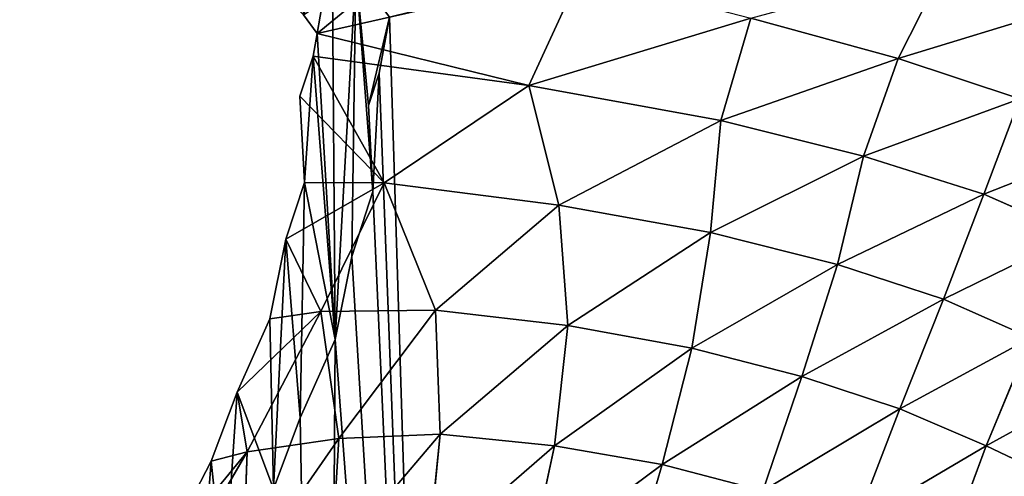
# Model space of a CAD drawing. Extents: x 0 to 5958, y 0 to 5959.
# Drawn here: x 2528 to 2673, y 2814 to 2881 of the extents above; entities that cross this region are included whole.
import ezdxf

# ---------------------------------------------------------------- set-up
doc = ezdxf.new("R2010")
doc.units = 0
doc.header["$LTSCALE"] = 25.4
doc.layers.get('0').update_dxf_attribs({"color": 13, "linetype": 'CONTINUOUS'})

msp = doc.modelspace()

# ---------------------------------------------------------------- linework, layer by layer
at = {"color": 24}
for p, q in [((2610.29, 2888.09, 28.05), (2602.76, 2871.66, 24.59)), ((2610.29, 2888.09, 28.05), (2602.76, 2871.66, 24.59)), ((2571.67, 2879.31), (2569.68, 2882.07)), ((2571.67, 2879.31), (2569.68, 2882.07)), ((2657.03, 2875.65, 65.91), (2680.77, 2882.87, 82.82)), ((2657.03, 2875.65, 65.91), (2680.77, 2882.87, 82.82)), ((2580.78, 2873.48), (2582.27, 2881.72)), ((2580.78, 2873.48), (2582.27, 2881.72)), ((2602.76, 2871.66, 24.59), (2635.37, 2881.59, 46.95)), ((2602.76, 2871.66, 24.59), (2635.37, 2881.59, 46.95)), ((2635.37, 2881.59, 46.95), (2630.97, 2866.53, 48.68)), ((2635.37, 2881.59, 46.95), (2630.97, 2866.53, 48.68)), ((2635.37, 2881.59, 46.95), (2657.03, 2875.65, 65.91)), ((2635.37, 2881.59, 46.95), (2657.03, 2875.65, 65.91)), ((2571.07, 2875.96), (2571.67, 2879.31)), ((2571.07, 2875.96), (2571.67, 2879.31)), ((2569.1, 2870.08), (2571.07, 2875.96)), ((2569.1, 2870.08), (2571.07, 2875.96)), ((2571.07, 2875.96), (2602.76, 2871.66, 24.59)), ((2571.07, 2875.96), (2602.76, 2871.66, 24.59)), ((2630.97, 2866.53, 48.68), (2657.03, 2875.65, 65.91)), ((2630.97, 2866.53, 48.68), (2657.03, 2875.65, 65.91)), ((2657.03, 2875.65, 65.91), (2651.93, 2861.27, 68.75)), ((2657.03, 2875.65, 65.91), (2651.93, 2861.27, 68.75)), ((2674.91, 2869.7, 83.46), (2657.03, 2875.65, 65.91)), ((2674.91, 2869.7, 83.46), (2657.03, 2875.65, 65.91)), ((2579.19, 2868.72), (2580.78, 2873.48)), ((2579.19, 2868.72), (2580.78, 2873.48)), ((2602.76, 2871.66, 24.59), (2581.51, 2857.34, 12.36)), ((2602.76, 2871.66, 24.59), (2581.51, 2857.34, 12.36)), ((2607.18, 2854.08, 35.58), (2602.76, 2871.66, 24.59)), ((2602.76, 2871.66, 24.59), (2630.97, 2866.53, 48.68)), ((2607.18, 2854.08, 35.58), (2602.76, 2871.66, 24.59)), ((2602.76, 2871.66, 24.59), (2630.97, 2866.53, 48.68)), ((2569.78, 2857.41), (2569.1, 2870.08)), ((2569.1, 2870.08), (2581.51, 2857.34, 12.36)), ((2569.1, 2870.08), (2581.51, 2857.34, 12.36)), ((2569.78, 2857.41), (2569.1, 2870.08)), ((2651.93, 2861.27, 68.75), (2674.91, 2869.7, 83.46)), ((2651.93, 2861.27, 68.75), (2674.91, 2869.7, 83.46)), ((2674.91, 2869.7, 83.46), (2669.63, 2855.69, 86.89)), ((2674.91, 2869.7, 83.46), (2669.63, 2855.69, 86.89)), ((2579.86, 2856.07), (2579.19, 2868.72)), ((2579.86, 2856.07), (2579.19, 2868.72)), ((2630.97, 2866.53, 48.68), (2607.18, 2854.08, 35.58)), ((2630.97, 2866.53, 48.68), (2607.18, 2854.08, 35.58)), ((2629.46, 2850.05, 56.9), (2630.97, 2866.53, 48.68)), ((2629.46, 2850.05, 56.9), (2630.97, 2866.53, 48.68)), ((2630.97, 2866.53, 48.68), (2651.93, 2861.27, 68.75)), ((2630.97, 2866.53, 48.68), (2651.93, 2861.27, 68.75)), ((2669.63, 2855.69, 86.89), (2689.25, 2863.42, 98.87)), ((2669.63, 2855.69, 86.89), (2689.25, 2863.42, 98.87)), ((2651.93, 2861.27, 68.75), (2629.46, 2850.05, 56.9)), ((2651.93, 2861.27, 68.75), (2629.46, 2850.05, 56.9)), ((2648.1, 2845.34, 75.89), (2651.93, 2861.27, 68.75)), ((2648.1, 2845.34, 75.89), (2651.93, 2861.27, 68.75)), ((2651.93, 2861.27, 68.75), (2669.63, 2855.69, 86.89)), ((2651.93, 2861.27, 68.75), (2669.63, 2855.69, 86.89)), ((2567.06, 2849.08), (2569.78, 2857.41)), ((2567.06, 2849.08), (2569.78, 2857.41)), ((2581.51, 2857.34, 12.36), (2569.78, 2857.41)), ((2581.51, 2857.34, 12.36), (2569.78, 2857.41)), ((2572.2, 2838.41, 9.08), (2581.51, 2857.34, 12.36)), ((2572.2, 2838.41, 9.08), (2581.51, 2857.34, 12.36)), ((2576.74, 2846.53), (2579.86, 2856.07)), ((2576.74, 2846.53), (2579.86, 2856.07)), ((2581.51, 2857.34, 12.36), (2589.05, 2838.6, 27.6)), ((2581.51, 2857.34, 12.36), (2589.05, 2838.6, 27.6)), ((2581.51, 2857.34, 12.36), (2607.18, 2854.08, 35.58)), ((2581.51, 2857.34, 12.36), (2607.18, 2854.08, 35.58)), ((2669.63, 2855.69, 86.89), (2648.1, 2845.34, 75.89)), ((2669.63, 2855.69, 86.89), (2648.1, 2845.34, 75.89)), ((2663.7, 2840.24, 92.53), (2669.63, 2855.69, 86.89)), ((2663.7, 2840.24, 92.53), (2669.63, 2855.69, 86.89)), ((2669.63, 2855.69, 86.89), (2683.08, 2849.73, 101.92)), ((2669.63, 2855.69, 86.89), (2683.08, 2849.73, 101.92)), ((2607.18, 2854.08, 35.58), (2589.05, 2838.6, 27.6)), ((2607.18, 2854.08, 35.58), (2589.05, 2838.6, 27.6)), ((2607.18, 2854.08, 35.58), (2608.48, 2836.37, 47.42)), ((2629.46, 2850.05, 56.9), (2607.18, 2854.08, 35.58)), ((2629.46, 2850.05, 56.9), (2607.18, 2854.08, 35.58)), ((2607.18, 2854.08, 35.58), (2608.48, 2836.37, 47.42)), ((2564.7, 2837.37), (2567.06, 2849.08)), ((2564.7, 2837.37), (2567.06, 2849.08)), ((2567.06, 2849.08), (2572.2, 2838.41, 9.08)), ((2567.06, 2849.08), (2572.2, 2838.41, 9.08)), ((2608.48, 2836.37, 47.42), (2629.46, 2850.05, 56.9)), ((2608.48, 2836.37, 47.42), (2629.46, 2850.05, 56.9)), ((2626.7, 2833.06, 66.28), (2629.46, 2850.05, 56.9)), ((2626.7, 2833.06, 66.28), (2629.46, 2850.05, 56.9)), ((2629.46, 2850.05, 56.9), (2648.1, 2845.34, 75.89)), ((2629.46, 2850.05, 56.9), (2648.1, 2845.34, 75.89)), ((2683.08, 2849.73, 101.92), (2663.7, 2840.24, 92.53)), ((2683.08, 2849.73, 101.92), (2663.7, 2840.24, 92.53)), ((2574.29, 2834.33), (2576.74, 2846.53)), ((2574.29, 2834.33), (2576.74, 2846.53)), ((2648.1, 2845.34, 75.89), (2626.7, 2833.06, 66.28)), ((2648.1, 2845.34, 75.89), (2626.7, 2833.06, 66.28)), ((2648.1, 2845.34, 75.89), (2642.86, 2828.89, 83.32)), ((2648.1, 2845.34, 75.89), (2642.86, 2828.89, 83.32)), ((2663.7, 2840.24, 92.53), (2648.1, 2845.34, 75.89)), ((2663.7, 2840.24, 92.53), (2648.1, 2845.34, 75.89)), ((2642.86, 2828.89, 83.32), (2663.7, 2840.24, 92.53)), ((2642.86, 2828.89, 83.32), (2663.7, 2840.24, 92.53)), ((2657.29, 2824.09, 98.61), (2663.7, 2840.24, 92.53)), ((2657.29, 2824.09, 98.61), (2663.7, 2840.24, 92.53)), ((2663.7, 2840.24, 92.53), (2676.55, 2834.57, 106.71)), ((2663.7, 2840.24, 92.53), (2676.55, 2834.57, 106.71)), ((2559.92, 2826.56), (2564.7, 2837.37)), ((2559.92, 2826.56), (2564.7, 2837.37)), ((2572.2, 2838.41, 9.08), (2561.36, 2817.79, 6.86)), ((2572.2, 2838.41, 9.08), (2561.36, 2817.79, 6.86)), ((2572.2, 2838.41, 9.08), (2564.7, 2837.37)), ((2572.2, 2838.41, 9.08), (2564.7, 2837.37)), ((2589.05, 2838.6, 27.6), (2572.2, 2838.41, 9.08)), ((2589.05, 2838.6, 27.6), (2572.2, 2838.41, 9.08)), ((2574.83, 2819.75, 23.39), (2572.2, 2838.41, 9.08)), ((2574.83, 2819.75, 23.39), (2572.2, 2838.41, 9.08)), ((2574.83, 2819.75, 23.39), (2589.05, 2838.6, 27.6)), ((2574.83, 2819.75, 23.39), (2589.05, 2838.6, 27.6)), ((2589.05, 2838.6, 27.6), (2589.73, 2820.37, 40.5)), ((2589.05, 2838.6, 27.6), (2608.48, 2836.37, 47.42)), ((2589.05, 2838.6, 27.6), (2589.73, 2820.37, 40.5)), ((2589.05, 2838.6, 27.6), (2608.48, 2836.37, 47.42)), ((2608.48, 2836.37, 47.42), (2589.73, 2820.37, 40.5)), ((2608.48, 2836.37, 47.42), (2589.73, 2820.37, 40.5)), ((2606.55, 2818.68, 58.45), (2608.48, 2836.37, 47.42)), ((2606.55, 2818.68, 58.45), (2608.48, 2836.37, 47.42)), ((2608.48, 2836.37, 47.42), (2626.7, 2833.06, 66.28)), ((2608.48, 2836.37, 47.42), (2626.7, 2833.06, 66.28)), ((2569.18, 2822.77), (2574.29, 2834.33)), ((2569.18, 2822.77), (2574.29, 2834.33)), ((2676.55, 2834.57, 106.71), (2657.29, 2824.09, 98.61)), ((2676.55, 2834.57, 106.71), (2657.29, 2824.09, 98.61)), ((2676.55, 2834.57, 106.71), (2669.97, 2818.69, 111.5)), ((2676.55, 2834.57, 106.71), (2669.97, 2818.69, 111.5)), ((2626.7, 2833.06, 66.28), (2606.55, 2818.68, 58.45)), ((2626.7, 2833.06, 66.28), (2606.55, 2818.68, 58.45)), ((2626.7, 2833.06, 66.28), (2622.34, 2815.94, 75.15)), ((2626.7, 2833.06, 66.28), (2622.34, 2815.94, 75.15)), ((2642.86, 2828.89, 83.32), (2626.7, 2833.06, 66.28)), ((2642.86, 2828.89, 83.32), (2626.7, 2833.06, 66.28)), ((2642.86, 2828.89, 83.32), (2622.34, 2815.94, 75.15)), ((2642.86, 2828.89, 83.32), (2622.34, 2815.94, 75.15)), ((2637.16, 2812.04, 90.63), (2642.86, 2828.89, 83.32)), ((2637.16, 2812.04, 90.63), (2642.86, 2828.89, 83.32)), ((2657.29, 2824.09, 98.61), (2642.86, 2828.89, 83.32)), ((2657.29, 2824.09, 98.61), (2642.86, 2828.89, 83.32)), ((2669.97, 2818.69, 111.5), (2688.03, 2828.63, 118.73)), ((2669.97, 2818.69, 111.5), (2688.03, 2828.63, 118.73)), ((2556.1, 2816.4), (2559.92, 2826.56)), ((2556.1, 2816.4), (2559.92, 2826.56)), ((2559.92, 2826.56), (2561.36, 2817.79, 6.86)), ((2559.92, 2826.56), (2561.36, 2817.79, 6.86)), ((2565.26, 2812.33), (2569.18, 2822.77)), ((2565.26, 2812.33), (2569.18, 2822.77)), ((2637.16, 2812.04, 90.63), (2657.29, 2824.09, 98.61)), ((2637.16, 2812.04, 90.63), (2657.29, 2824.09, 98.61)), ((2650.87, 2807.39, 104.2), (2657.29, 2824.09, 98.61)), ((2650.87, 2807.39, 104.2), (2657.29, 2824.09, 98.61)), ((2657.29, 2824.09, 98.61), (2669.97, 2818.69, 111.5)), ((2657.29, 2824.09, 98.61), (2669.97, 2818.69, 111.5)), ((2573.78, 2801.55, 36), (2589.73, 2820.37, 40.5)), ((2573.78, 2801.55, 36), (2589.73, 2820.37, 40.5)), ((2589.73, 2820.37, 40.5), (2574.83, 2819.75, 23.39)), ((2589.73, 2820.37, 40.5), (2574.83, 2819.75, 23.39)), ((2589.73, 2820.37, 40.5), (2587.95, 2802.48, 52.07)), ((2589.73, 2820.37, 40.5), (2587.95, 2802.48, 52.07)), ((2589.73, 2820.37, 40.5), (2606.55, 2818.68, 58.45)), ((2589.73, 2820.37, 40.5), (2606.55, 2818.68, 58.45)), ((2561.36, 2817.79, 6.86), (2574.83, 2819.75, 23.39)), ((2561.36, 2817.79, 6.86), (2574.83, 2819.75, 23.39)), ((2574.83, 2819.75, 23.39), (2573.78, 2801.55, 36)), ((2574.83, 2819.75, 23.39), (2573.78, 2801.55, 36)), ((2606.55, 2818.68, 58.45), (2587.95, 2802.48, 52.07)), ((2606.55, 2818.68, 58.45), (2587.95, 2802.48, 52.07)), ((2606.55, 2818.68, 58.45), (2602.8, 2801.36, 67.95)), ((2606.55, 2818.68, 58.45), (2602.8, 2801.36, 67.95)), ((2622.34, 2815.94, 75.15), (2606.55, 2818.68, 58.45)), ((2622.34, 2815.94, 75.15), (2606.55, 2818.68, 58.45)), ((2669.97, 2818.69, 111.5), (2650.87, 2807.39, 104.2)), ((2669.97, 2818.69, 111.5), (2650.87, 2807.39, 104.2)), ((2663.85, 2802.11, 115.73), (2669.97, 2818.69, 111.5)), ((2663.85, 2802.11, 115.73), (2669.97, 2818.69, 111.5)), ((2669.97, 2818.69, 111.5), (2682.03, 2812.95, 122.43)), ((2669.97, 2818.69, 111.5), (2682.03, 2812.95, 122.43)), ((2548.83, 2796.11, 4.84), (2561.36, 2817.79, 6.86)), ((2548.83, 2796.11, 4.84), (2561.36, 2817.79, 6.86)), ((2561.36, 2817.79, 6.86), (2556.1, 2816.4)), ((2561.36, 2817.79, 6.86), (2556.1, 2816.4)), ((2561.36, 2817.79, 6.86), (2560.69, 2799.36, 20.16)), ((2561.36, 2817.79, 6.86), (2560.69, 2799.36, 20.16)), ((2549.04, 2802.73), (2556.1, 2816.4)), ((2549.04, 2802.73), (2556.1, 2816.4)), ((2602.8, 2801.36, 67.95), (2622.34, 2815.94, 75.15)), ((2602.8, 2801.36, 67.95), (2622.34, 2815.94, 75.15)), ((2622.34, 2815.94, 75.15), (2617.34, 2798.87, 83.03)), ((2622.34, 2815.94, 75.15), (2617.34, 2798.87, 83.03)), ((2622.34, 2815.94, 75.15), (2637.16, 2812.04, 90.63)), ((2622.34, 2815.94, 75.15), (2637.16, 2812.04, 90.63))]:
    msp.add_line(p, q, dxfattribs=at)
at = {"color": 0}
msp.add_circle((2978.92, 2979.33), 2979.36, dxfattribs=at)

# ---------------------------------------------------------------- meshes
at = {"color": 250}
mesh = msp.add_polyface(dxfattribs=at)
corners = [(2510.01, 2686.88), (2510.49, 2693.79), (2509.87, 2689.76), (2510.55, 2674.16), (2512.47, 2706.28), (2513.69, 2662.42), (2518.52, 2722.69), (2514.27, 2660.27), (2520.84, 2648.14), (2519.76, 2725.95), (2527.43, 2741.64), (2530.1, 2637.92), (2529.97, 2746.82), (2530.43, 2747.67), (2531.94, 2636.65), (2541.89, 2768.36), (2541.97, 2629.79), (2544.41, 2773.05), (2553.79, 2625.06), (2554.07, 2790.19), (2556.45, 2623.97), (2557.98, 2798.25), (2560.46, 2623.22), (2565.26, 2812.33), (2572.9, 2620.94), (2569.18, 2822.77), (2574.29, 2834.33), (2590.38, 2621.19), (2576.74, 2846.53), (2579.86, 2856.07), (2580.78, 2873.48), (2582.27, 2881.72), (2425.67, 3049.86), (2425.94, 3065.83), (2425.26, 3052.05), (2427.91, 3037.92), (2978.92, 2979.33), (2432.92, 3026.21), (2434.04, 3023.56), (2436.34, 3020.19), (2443.52, 3009.78), (2456.06, 2997.6), (2458.59, 2995.19), (2472.29, 2984.35), (2476.81, 2980.78), (2477.59, 2980.21), (2496.87, 2966.51), (2501.17, 2963.37), (2517.29, 2952.08), (2524.3, 2946.5), (2536.94, 2936.95), (2545, 2929.23), (2554.59, 2921.02), (2562.08, 2911.07), (2569.02, 2903.81), (2573.87, 2892.12), (2577.36, 2888.51), (2593.87, 2621.28), (2611.22, 2623.3), (2616.95, 2623.97), (2617.9, 2624.12), (2641.23, 2628.06), (2646.49, 2628.88), (2665.86, 2632.3), (2674.77, 2633.31), (2690.45, 2635.48), (2701.66, 2635.72), (2714.19, 2636.65), (2726.66, 2634.9), (2736.57, 2634.56), (2748.6, 2629.6), (2753.76, 2629.27), (2761, 2627.6), (2765.64, 2621.79), (2768.15, 2617.28), (2777.84, 2608.58), (2782.42, 2599.78), (2789.39, 2589.3), (2793.96, 2577.59), (2798.59, 2567.38), (2803.41, 2552.3), (2806.35, 2543.84), (2811.64, 2524.89), (2813.17, 2519.78), (2819.69, 2497.05), (2819.97, 2496.12), (2821.84, 2490.67), (2827.51, 2474.15), (2828.94, 2470.96), (2836.27, 2455.08), (2843.7, 2444.86), (2846.11, 2441.57), (2848.24, 2439.63), (2857.61, 2431.02), (2868.14, 2424.94), (2870.07, 2423.83), (2883.29, 2419.89), (2579.19, 2868.72)]
mesh.append_faces([[corners[k] for k in face] for face in [(0, 1, 2), (32, 33, 34), (36, 95, 96)]], dxfattribs={"vtx0": -1, "color": 250})
mesh.append_faces([[corners[k] for k in face] for face in [(1, 3, 4), (4, 5, 6), (6, 8, 9), (9, 8, 10), (10, 11, 12), (12, 11, 13), (13, 14, 15), (15, 16, 17), (17, 18, 19), (19, 20, 21), (21, 22, 23), (23, 24, 25), (25, 24, 26), (26, 27, 28), (28, 27, 29), (30, 27, 31), (33, 35, 36)]], dxfattribs={"vtx0": -1, "vtx1": -1, "color": 250})
mesh.append_faces([[corners[k] for k in face] for face in [(29, 27, 30), (36, 31, 27)]], dxfattribs={"vtx0": -1, "vtx1": -1, "vtx2": -1, "color": 250})
mesh.append_faces([[corners[k] for k in face] for face in [(1, 0, 3), (4, 3, 5), (6, 5, 7), (6, 7, 8), (10, 8, 11), (13, 11, 14), (15, 14, 16), (17, 16, 18), (19, 18, 20), (21, 20, 22), (23, 22, 24), (26, 24, 27), (33, 32, 35), (36, 35, 37), (36, 37, 38), (36, 38, 39), (36, 39, 40), (36, 40, 41), (36, 41, 42), (36, 42, 43), (36, 43, 44), (36, 44, 45), (36, 45, 46), (36, 46, 47), (36, 47, 48), (36, 48, 49), (36, 49, 50), (36, 50, 51), (36, 51, 52), (36, 52, 53), (36, 53, 54), (36, 54, 55), (36, 55, 56), (36, 56, 31), (36, 27, 57), (36, 57, 58), (36, 58, 59), (36, 59, 60), (36, 60, 61), (36, 61, 62), (36, 62, 63), (36, 63, 64), (36, 64, 65), (36, 65, 66), (36, 66, 67), (36, 67, 68), (36, 68, 69), (36, 69, 70), (36, 70, 71), (36, 71, 72), (36, 72, 73), (36, 73, 74), (36, 74, 75), (36, 75, 76), (36, 76, 77), (36, 77, 78), (36, 78, 79), (36, 79, 80), (36, 80, 81), (36, 81, 82), (36, 82, 83), (36, 83, 84), (36, 84, 85), (36, 85, 86), (36, 86, 87), (36, 87, 88), (36, 88, 89), (36, 89, 90), (36, 90, 91), (36, 91, 92), (36, 92, 93), (36, 93, 94), (36, 94, 95)]], dxfattribs={"vtx0": -1, "vtx2": -1, "color": 250})
mesh.append_faces([[corners[k] for k in face] for face in [(30, 97, 29)]], dxfattribs={"vtx2": -1, "color": 250})
at = {"color": 43}
mesh = msp.add_polyface(dxfattribs=at)
corners = [(2521.65, 2752.46), (2527.43, 2741.64), (2533.11, 2773.15), (2529.97, 2746.82), (2530.43, 2747.67), (2541.89, 2768.36), (2535.65, 2777.88), (2545.21, 2794.83), (2544.41, 2773.05), (2554.07, 2790.19), (2549.04, 2802.73), (2556.1, 2816.4), (2557.98, 2798.25), (2559.92, 2826.56), (2565.26, 2812.33), (2564.7, 2837.37), (2567.06, 2849.08), (2569.18, 2822.77), (2569.78, 2857.41), (2574.29, 2834.33), (2571.07, 2875.96), (2571.67, 2879.31), (2573.87, 2892.12), (2577.36, 2888.51), (2576.74, 2846.53), (2579.86, 2856.07), (2579.19, 2868.72), (2582.27, 2881.72), (2580.78, 2873.48), (2477.59, 2980.21), (2491.03, 2958.39), (2496.87, 2966.51), (2495.36, 2955.23), (2511.3, 2944.07), (2501.17, 2963.37), (2517.29, 2952.08), (2518.17, 2938.6), (2524.3, 2946.5), (2530.44, 2929.33), (2536.94, 2936.95), (2538.28, 2921.81), (2545, 2929.23), (2547.26, 2914.13), (2554.59, 2921.02), (2554.45, 2904.59), (2560.5, 2898.25), (2562.08, 2911.07), (2565.37, 2886.53), (2569.02, 2903.81), (2569.68, 2882.07), (2569.1, 2870.08)]
mesh.append_faces([[corners[k] for k in face] for face in [(27, 26, 28)]], dxfattribs={"vtx0": -1, "color": 43})
mesh.append_faces([[corners[k] for k in face] for face in [(0, 1, 2), (2, 5, 6), (6, 5, 7), (7, 9, 10), (10, 9, 11), (11, 12, 13), (13, 14, 15), (15, 14, 16), (16, 17, 18), (20, 19, 21), (22, 19, 23), (29, 30, 31), (31, 33, 34), (34, 33, 35), (35, 36, 37), (37, 38, 39), (39, 40, 41), (41, 42, 43), (43, 45, 46), (46, 47, 48), (48, 49, 22)]], dxfattribs={"vtx0": -1, "vtx1": -1, "color": 43})
mesh.append_faces([[corners[k] for k in face] for face in [(18, 19, 20), (21, 19, 22)]], dxfattribs={"vtx0": -1, "vtx1": -1, "vtx2": -1, "color": 43})
mesh.append_faces([[corners[k] for k in face] for face in [(2, 1, 3), (2, 3, 4), (2, 4, 5), (7, 5, 8), (7, 8, 9), (11, 9, 12), (13, 12, 14), (16, 14, 17), (18, 17, 19), (23, 19, 24), (23, 24, 25), (23, 25, 26), (26, 27, 23), (31, 30, 32), (31, 32, 33), (35, 33, 36), (37, 36, 38), (39, 38, 40), (41, 40, 42), (43, 42, 44), (43, 44, 45), (46, 45, 47), (48, 47, 49), (22, 49, 21)]], dxfattribs={"vtx0": -1, "vtx2": -1, "color": 43})
mesh.append_faces([[corners[k] for k in face] for face in [(20, 50, 18)]], dxfattribs={"vtx2": -1, "color": 43})
mesh = msp.add_polyface(dxfattribs=at)
corners = [(2596.41, 2899.65, 24.59), (2571.67, 2879.31), (2569.68, 2882.07), (2610.29, 2888.09, 28.05)]
mesh.append_faces([[corners[k] for k in face] for face in [(0, 1, 2), (1, 0, 3)]], dxfattribs={"vtx0": -1, "color": 43})
mesh = msp.add_polyface(dxfattribs=at)
corners = [(2663.92, 2889.29, 67.61), (2657.03, 2875.65, 65.91), (2635.37, 2881.59, 46.95)]
mesh.append_faces([[corners[k] for k in face] for face in [(0, 1, 2)]], dxfattribs={"color": 43})
mesh = msp.add_polyface(dxfattribs=at)
corners = [(2680.77, 2882.87, 82.82), (2657.03, 2875.65, 65.91), (2663.92, 2889.29, 67.61)]
mesh.append_faces([[corners[k] for k in face] for face in [(0, 1, 2)]], dxfattribs={"color": 43})
mesh = msp.add_polyface(dxfattribs=at)
corners = [(2571.67, 2879.31), (2602.76, 2871.66, 24.59), (2571.07, 2875.96), (2610.29, 2888.09, 28.05)]
mesh.append_faces([[corners[k] for k in face] for face in [(0, 1, 2), (1, 0, 3)]], dxfattribs={"vtx0": -1, "color": 43})
mesh = msp.add_polyface(dxfattribs=at)
corners = [(2635.37, 2881.59, 46.95), (2602.76, 2871.66, 24.59), (2610.29, 2888.09, 28.05)]
mesh.append_faces([[corners[k] for k in face] for face in [(0, 1, 2)]], dxfattribs={"color": 43})
mesh = msp.add_polyface(dxfattribs=at)
corners = [(2680.77, 2882.87, 82.82), (2674.91, 2869.7, 83.46), (2657.03, 2875.65, 65.91)]
mesh.append_faces([[corners[k] for k in face] for face in [(0, 1, 2)]], dxfattribs={"color": 43})
mesh = msp.add_polyface(dxfattribs=at)
corners = [(2635.37, 2881.59, 46.95), (2630.97, 2866.53, 48.68), (2602.76, 2871.66, 24.59)]
mesh.append_faces([[corners[k] for k in face] for face in [(0, 1, 2)]], dxfattribs={"color": 43})
mesh = msp.add_polyface(dxfattribs=at)
corners = [(2657.03, 2875.65, 65.91), (2630.97, 2866.53, 48.68), (2635.37, 2881.59, 46.95)]
mesh.append_faces([[corners[k] for k in face] for face in [(0, 1, 2)]], dxfattribs={"color": 43})
mesh = msp.add_polyface(dxfattribs=at)
corners = [(2571.07, 2875.96), (2581.51, 2857.34, 12.36), (2569.1, 2870.08), (2602.76, 2871.66, 24.59)]
mesh.append_faces([[corners[k] for k in face] for face in [(0, 1, 2), (1, 0, 3)]], dxfattribs={"vtx0": -1, "color": 43})
mesh = msp.add_polyface(dxfattribs=at)
corners = [(2657.03, 2875.65, 65.91), (2651.93, 2861.27, 68.75), (2630.97, 2866.53, 48.68)]
mesh.append_faces([[corners[k] for k in face] for face in [(0, 1, 2)]], dxfattribs={"color": 43})
mesh = msp.add_polyface(dxfattribs=at)
corners = [(2674.91, 2869.7, 83.46), (2651.93, 2861.27, 68.75), (2657.03, 2875.65, 65.91)]
mesh.append_faces([[corners[k] for k in face] for face in [(0, 1, 2)]], dxfattribs={"color": 43})
mesh = msp.add_polyface(dxfattribs=at)
corners = [(2607.18, 2854.08, 35.58), (2581.51, 2857.34, 12.36), (2602.76, 2871.66, 24.59)]
mesh.append_faces([[corners[k] for k in face] for face in [(0, 1, 2)]], dxfattribs={"color": 43})
mesh = msp.add_polyface(dxfattribs=at)
corners = [(2630.97, 2866.53, 48.68), (2607.18, 2854.08, 35.58), (2602.76, 2871.66, 24.59)]
mesh.append_faces([[corners[k] for k in face] for face in [(0, 1, 2)]], dxfattribs={"color": 43})
mesh = msp.add_polyface(dxfattribs=at)
corners = [(2569.1, 2870.08), (2581.51, 2857.34, 12.36), (2569.78, 2857.41)]
mesh.append_faces([[corners[k] for k in face] for face in [(0, 1, 2)]], dxfattribs={"color": 43})
mesh = msp.add_polyface(dxfattribs=at)
corners = [(2674.91, 2869.7, 83.46), (2669.63, 2855.69, 86.89), (2651.93, 2861.27, 68.75)]
mesh.append_faces([[corners[k] for k in face] for face in [(0, 1, 2)]], dxfattribs={"color": 43})
mesh = msp.add_polyface(dxfattribs=at)
corners = [(2689.25, 2863.42, 98.87), (2669.63, 2855.69, 86.89), (2674.91, 2869.7, 83.46)]
mesh.append_faces([[corners[k] for k in face] for face in [(0, 1, 2)]], dxfattribs={"color": 43})
mesh = msp.add_polyface(dxfattribs=at)
corners = [(2630.97, 2866.53, 48.68), (2629.46, 2850.05, 56.9), (2607.18, 2854.08, 35.58)]
mesh.append_faces([[corners[k] for k in face] for face in [(0, 1, 2)]], dxfattribs={"color": 43})
mesh = msp.add_polyface(dxfattribs=at)
corners = [(2651.93, 2861.27, 68.75), (2629.46, 2850.05, 56.9), (2630.97, 2866.53, 48.68)]
mesh.append_faces([[corners[k] for k in face] for face in [(0, 1, 2)]], dxfattribs={"color": 43})
mesh = msp.add_polyface(dxfattribs=at)
corners = [(2689.25, 2863.42, 98.87), (2683.08, 2849.73, 101.92), (2669.63, 2855.69, 86.89)]
mesh.append_faces([[corners[k] for k in face] for face in [(0, 1, 2)]], dxfattribs={"color": 43})
mesh = msp.add_polyface(dxfattribs=at)
corners = [(2651.93, 2861.27, 68.75), (2648.1, 2845.34, 75.89), (2629.46, 2850.05, 56.9)]
mesh.append_faces([[corners[k] for k in face] for face in [(0, 1, 2)]], dxfattribs={"color": 43})
mesh = msp.add_polyface(dxfattribs=at)
corners = [(2669.63, 2855.69, 86.89), (2648.1, 2845.34, 75.89), (2651.93, 2861.27, 68.75)]
mesh.append_faces([[corners[k] for k in face] for face in [(0, 1, 2)]], dxfattribs={"color": 43})
mesh = msp.add_polyface(dxfattribs=at)
corners = [(2567.06, 2849.08), (2581.51, 2857.34, 12.36), (2572.2, 2838.41, 9.08), (2569.78, 2857.41)]
mesh.append_faces([[corners[k] for k in face] for face in [(0, 1, 2), (1, 0, 3)]], dxfattribs={"vtx0": -1, "color": 43})
mesh = msp.add_polyface(dxfattribs=at)
corners = [(2581.51, 2857.34, 12.36), (2589.05, 2838.6, 27.6), (2572.2, 2838.41, 9.08)]
mesh.append_faces([[corners[k] for k in face] for face in [(0, 1, 2)]], dxfattribs={"color": 43})
mesh = msp.add_polyface(dxfattribs=at)
corners = [(2607.18, 2854.08, 35.58), (2589.05, 2838.6, 27.6), (2581.51, 2857.34, 12.36)]
mesh.append_faces([[corners[k] for k in face] for face in [(0, 1, 2)]], dxfattribs={"color": 43})
mesh = msp.add_polyface(dxfattribs=at)
corners = [(2669.63, 2855.69, 86.89), (2663.7, 2840.24, 92.53), (2648.1, 2845.34, 75.89)]
mesh.append_faces([[corners[k] for k in face] for face in [(0, 1, 2)]], dxfattribs={"color": 43})
mesh = msp.add_polyface(dxfattribs=at)
corners = [(2683.08, 2849.73, 101.92), (2663.7, 2840.24, 92.53), (2669.63, 2855.69, 86.89)]
mesh.append_faces([[corners[k] for k in face] for face in [(0, 1, 2)]], dxfattribs={"color": 43})
mesh = msp.add_polyface(dxfattribs=at)
corners = [(2608.48, 2836.37, 47.42), (2589.05, 2838.6, 27.6), (2607.18, 2854.08, 35.58)]
mesh.append_faces([[corners[k] for k in face] for face in [(0, 1, 2)]], dxfattribs={"color": 43})
mesh = msp.add_polyface(dxfattribs=at)
corners = [(2629.46, 2850.05, 56.9), (2608.48, 2836.37, 47.42), (2607.18, 2854.08, 35.58)]
mesh.append_faces([[corners[k] for k in face] for face in [(0, 1, 2)]], dxfattribs={"color": 43})
mesh = msp.add_polyface(dxfattribs=at)
corners = [(2567.06, 2849.08), (2572.2, 2838.41, 9.08), (2564.7, 2837.37)]
mesh.append_faces([[corners[k] for k in face] for face in [(0, 1, 2)]], dxfattribs={"color": 43})
mesh = msp.add_polyface(dxfattribs=at)
corners = [(2629.46, 2850.05, 56.9), (2626.7, 2833.06, 66.28), (2608.48, 2836.37, 47.42)]
mesh.append_faces([[corners[k] for k in face] for face in [(0, 1, 2)]], dxfattribs={"color": 43})
mesh = msp.add_polyface(dxfattribs=at)
corners = [(2648.1, 2845.34, 75.89), (2626.7, 2833.06, 66.28), (2629.46, 2850.05, 56.9)]
mesh.append_faces([[corners[k] for k in face] for face in [(0, 1, 2)]], dxfattribs={"color": 43})
mesh = msp.add_polyface(dxfattribs=at)
corners = [(2683.08, 2849.73, 101.92), (2676.55, 2834.57, 106.71), (2663.7, 2840.24, 92.53)]
mesh.append_faces([[corners[k] for k in face] for face in [(0, 1, 2)]], dxfattribs={"color": 43})
mesh = msp.add_polyface(dxfattribs=at)
corners = [(2648.1, 2845.34, 75.89), (2642.86, 2828.89, 83.32), (2626.7, 2833.06, 66.28)]
mesh.append_faces([[corners[k] for k in face] for face in [(0, 1, 2)]], dxfattribs={"color": 43})
mesh = msp.add_polyface(dxfattribs=at)
corners = [(2663.7, 2840.24, 92.53), (2642.86, 2828.89, 83.32), (2648.1, 2845.34, 75.89)]
mesh.append_faces([[corners[k] for k in face] for face in [(0, 1, 2)]], dxfattribs={"color": 43})
mesh = msp.add_polyface(dxfattribs=at)
corners = [(2663.7, 2840.24, 92.53), (2657.29, 2824.09, 98.61), (2642.86, 2828.89, 83.32)]
mesh.append_faces([[corners[k] for k in face] for face in [(0, 1, 2)]], dxfattribs={"color": 43})
mesh = msp.add_polyface(dxfattribs=at)
corners = [(2676.55, 2834.57, 106.71), (2657.29, 2824.09, 98.61), (2663.7, 2840.24, 92.53)]
mesh.append_faces([[corners[k] for k in face] for face in [(0, 1, 2)]], dxfattribs={"color": 43})
mesh = msp.add_polyface(dxfattribs=at)
corners = [(2559.92, 2826.56), (2572.2, 2838.41, 9.08), (2561.36, 2817.79, 6.86), (2564.7, 2837.37)]
mesh.append_faces([[corners[k] for k in face] for face in [(0, 1, 2), (1, 0, 3)]], dxfattribs={"vtx0": -1, "color": 43})
mesh = msp.add_polyface(dxfattribs=at)
corners = [(2572.2, 2838.41, 9.08), (2574.83, 2819.75, 23.39), (2561.36, 2817.79, 6.86)]
mesh.append_faces([[corners[k] for k in face] for face in [(0, 1, 2)]], dxfattribs={"color": 43})
mesh = msp.add_polyface(dxfattribs=at)
corners = [(2589.05, 2838.6, 27.6), (2574.83, 2819.75, 23.39), (2572.2, 2838.41, 9.08)]
mesh.append_faces([[corners[k] for k in face] for face in [(0, 1, 2)]], dxfattribs={"color": 43})
mesh = msp.add_polyface(dxfattribs=at)
corners = [(2589.05, 2838.6, 27.6), (2589.73, 2820.37, 40.5), (2574.83, 2819.75, 23.39)]
mesh.append_faces([[corners[k] for k in face] for face in [(0, 1, 2)]], dxfattribs={"color": 43})
mesh = msp.add_polyface(dxfattribs=at)
corners = [(2608.48, 2836.37, 47.42), (2589.73, 2820.37, 40.5), (2589.05, 2838.6, 27.6)]
mesh.append_faces([[corners[k] for k in face] for face in [(0, 1, 2)]], dxfattribs={"color": 43})
mesh = msp.add_polyface(dxfattribs=at)
corners = [(2608.48, 2836.37, 47.42), (2606.55, 2818.68, 58.45), (2589.73, 2820.37, 40.5)]
mesh.append_faces([[corners[k] for k in face] for face in [(0, 1, 2)]], dxfattribs={"color": 43})
mesh = msp.add_polyface(dxfattribs=at)
corners = [(2626.7, 2833.06, 66.28), (2606.55, 2818.68, 58.45), (2608.48, 2836.37, 47.42)]
mesh.append_faces([[corners[k] for k in face] for face in [(0, 1, 2)]], dxfattribs={"color": 43})
mesh = msp.add_polyface(dxfattribs=at)
corners = [(2676.55, 2834.57, 106.71), (2669.97, 2818.69, 111.5), (2657.29, 2824.09, 98.61)]
mesh.append_faces([[corners[k] for k in face] for face in [(0, 1, 2)]], dxfattribs={"color": 43})
mesh = msp.add_polyface(dxfattribs=at)
corners = [(2688.03, 2828.63, 118.73), (2669.97, 2818.69, 111.5), (2676.55, 2834.57, 106.71)]
mesh.append_faces([[corners[k] for k in face] for face in [(0, 1, 2)]], dxfattribs={"color": 43})
mesh = msp.add_polyface(dxfattribs=at)
corners = [(2626.7, 2833.06, 66.28), (2622.34, 2815.94, 75.15), (2606.55, 2818.68, 58.45)]
mesh.append_faces([[corners[k] for k in face] for face in [(0, 1, 2)]], dxfattribs={"color": 43})
mesh = msp.add_polyface(dxfattribs=at)
corners = [(2642.86, 2828.89, 83.32), (2622.34, 2815.94, 75.15), (2626.7, 2833.06, 66.28)]
mesh.append_faces([[corners[k] for k in face] for face in [(0, 1, 2)]], dxfattribs={"color": 43})
mesh = msp.add_polyface(dxfattribs=at)
corners = [(2642.86, 2828.89, 83.32), (2637.16, 2812.04, 90.63), (2622.34, 2815.94, 75.15)]
mesh.append_faces([[corners[k] for k in face] for face in [(0, 1, 2)]], dxfattribs={"color": 43})
mesh = msp.add_polyface(dxfattribs=at)
corners = [(2657.29, 2824.09, 98.61), (2637.16, 2812.04, 90.63), (2642.86, 2828.89, 83.32)]
mesh.append_faces([[corners[k] for k in face] for face in [(0, 1, 2)]], dxfattribs={"color": 43})
mesh = msp.add_polyface(dxfattribs=at)
corners = [(2688.03, 2828.63, 118.73), (2682.03, 2812.95, 122.43), (2669.97, 2818.69, 111.5)]
mesh.append_faces([[corners[k] for k in face] for face in [(0, 1, 2)]], dxfattribs={"color": 43})
mesh = msp.add_polyface(dxfattribs=at)
corners = [(2559.92, 2826.56), (2561.36, 2817.79, 6.86), (2556.1, 2816.4)]
mesh.append_faces([[corners[k] for k in face] for face in [(0, 1, 2)]], dxfattribs={"color": 43})
mesh = msp.add_polyface(dxfattribs=at)
corners = [(2657.29, 2824.09, 98.61), (2650.87, 2807.39, 104.2), (2637.16, 2812.04, 90.63)]
mesh.append_faces([[corners[k] for k in face] for face in [(0, 1, 2)]], dxfattribs={"color": 43})
mesh = msp.add_polyface(dxfattribs=at)
corners = [(2669.97, 2818.69, 111.5), (2650.87, 2807.39, 104.2), (2657.29, 2824.09, 98.61)]
mesh.append_faces([[corners[k] for k in face] for face in [(0, 1, 2)]], dxfattribs={"color": 43})
mesh = msp.add_polyface(dxfattribs=at)
corners = [(2589.73, 2820.37, 40.5), (2573.78, 2801.55, 36), (2574.83, 2819.75, 23.39)]
mesh.append_faces([[corners[k] for k in face] for face in [(0, 1, 2)]], dxfattribs={"color": 43})
mesh = msp.add_polyface(dxfattribs=at)
corners = [(2589.73, 2820.37, 40.5), (2587.95, 2802.48, 52.07), (2573.78, 2801.55, 36)]
mesh.append_faces([[corners[k] for k in face] for face in [(0, 1, 2)]], dxfattribs={"color": 43})
mesh = msp.add_polyface(dxfattribs=at)
corners = [(2606.55, 2818.68, 58.45), (2587.95, 2802.48, 52.07), (2589.73, 2820.37, 40.5)]
mesh.append_faces([[corners[k] for k in face] for face in [(0, 1, 2)]], dxfattribs={"color": 43})
mesh = msp.add_polyface(dxfattribs=at)
corners = [(2574.83, 2819.75, 23.39), (2560.69, 2799.36, 20.16), (2561.36, 2817.79, 6.86)]
mesh.append_faces([[corners[k] for k in face] for face in [(0, 1, 2)]], dxfattribs={"color": 43})
mesh = msp.add_polyface(dxfattribs=at)
corners = [(2574.83, 2819.75, 23.39), (2573.78, 2801.55, 36), (2560.69, 2799.36, 20.16)]
mesh.append_faces([[corners[k] for k in face] for face in [(0, 1, 2)]], dxfattribs={"color": 43})
mesh = msp.add_polyface(dxfattribs=at)
corners = [(2606.55, 2818.68, 58.45), (2602.8, 2801.36, 67.95), (2587.95, 2802.48, 52.07)]
mesh.append_faces([[corners[k] for k in face] for face in [(0, 1, 2)]], dxfattribs={"color": 43})
mesh = msp.add_polyface(dxfattribs=at)
corners = [(2622.34, 2815.94, 75.15), (2602.8, 2801.36, 67.95), (2606.55, 2818.68, 58.45)]
mesh.append_faces([[corners[k] for k in face] for face in [(0, 1, 2)]], dxfattribs={"color": 43})
mesh = msp.add_polyface(dxfattribs=at)
corners = [(2669.97, 2818.69, 111.5), (2663.85, 2802.11, 115.73), (2650.87, 2807.39, 104.2)]
mesh.append_faces([[corners[k] for k in face] for face in [(0, 1, 2)]], dxfattribs={"color": 43})
mesh = msp.add_polyface(dxfattribs=at)
corners = [(2682.03, 2812.95, 122.43), (2663.85, 2802.11, 115.73), (2669.97, 2818.69, 111.5)]
mesh.append_faces([[corners[k] for k in face] for face in [(0, 1, 2)]], dxfattribs={"color": 43})
mesh = msp.add_polyface(dxfattribs=at)
corners = [(2549.04, 2802.73), (2561.36, 2817.79, 6.86), (2548.83, 2796.11, 4.84), (2556.1, 2816.4)]
mesh.append_faces([[corners[k] for k in face] for face in [(0, 1, 2), (1, 0, 3)]], dxfattribs={"vtx0": -1, "color": 43})
mesh = msp.add_polyface(dxfattribs=at)
corners = [(2561.36, 2817.79, 6.86), (2560.69, 2799.36, 20.16), (2548.83, 2796.11, 4.84)]
mesh.append_faces([[corners[k] for k in face] for face in [(0, 1, 2)]], dxfattribs={"color": 43})
mesh = msp.add_polyface(dxfattribs=at)
corners = [(2622.34, 2815.94, 75.15), (2617.34, 2798.87, 83.03), (2602.8, 2801.36, 67.95)]
mesh.append_faces([[corners[k] for k in face] for face in [(0, 1, 2)]], dxfattribs={"color": 43})
mesh = msp.add_polyface(dxfattribs=at)
corners = [(2637.16, 2812.04, 90.63), (2617.34, 2798.87, 83.03), (2622.34, 2815.94, 75.15)]
mesh.append_faces([[corners[k] for k in face] for face in [(0, 1, 2)]], dxfattribs={"color": 43})

doc.saveas('drawing.dxf')
